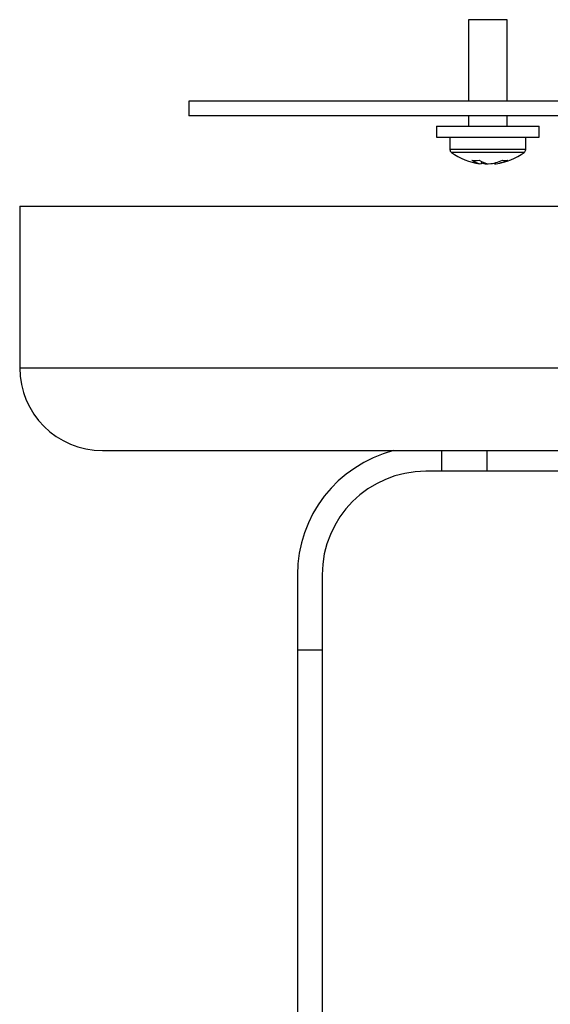
# Model space of a CAD drawing. Extents: x 8.2 to 65.9, y 2.7 to 47.
# Drawn here: x 26.2 to 28.4, y 22.8 to 27 of the extents above; entities that cross this region are included whole.
import ezdxf

# ---------------------------------------------------------------- set-up
doc = ezdxf.new("R2010")
doc.units = 0
doc.header["$MEASUREMENT"] = 0
doc.layers.get('0').update_dxf_attribs({"linetype": 'CONTINUOUS'})

msp = doc.modelspace()

# ---------------------------------------------------------------- linework, layer by layer
for p, q in [((28.0883, 26.9828), (28.0883, 26.6356)), ((28.2523, 26.9828), (28.0883, 26.9828)), ((28.2523, 26.6356), (28.2523, 26.9828)), ((26.8996, 26.6356), (26.8996, 26.5736)), ((30.7746, 26.6356), (26.8996, 26.6356)), ((30.7746, 26.5736), (26.8996, 26.5736)), ((28.0883, 26.5736), (28.0883, 26.5298)), ((28.2523, 26.5298), (28.2523, 26.5736)), ((27.9518, 26.5298), (27.9518, 26.4828)), ((27.9518, 26.5298), (28.3023, 26.5298)), ((28.3023, 26.5298), (28.3888, 26.5298)), ((28.3888, 26.4828), (28.3888, 26.5298)), ((27.9518, 26.4828), (28.3023, 26.4828)), ((28.0093, 26.4828), (28.0093, 26.4305)), ((28.3023, 26.4828), (28.3888, 26.4828)), ((28.3313, 26.4305), (28.3313, 26.4828)), ((28.3313, 26.4305), (28.0093, 26.4305)), ((28.3251, 26.4184), (28.0154, 26.4184)), ((28.1431, 26.3792), (28.1419, 26.3694)), ((28.1655, 26.3694), (28.1656, 26.3712)), ((28.1655, 26.3694), (28.1703, 26.3702)), ((28.1982, 26.3732), (28.1987, 26.3694)), ((26.1808, 26.1893), (26.1808, 25.5018)), ((26.1808, 26.1893), (31.4933, 26.1893)), ((26.1808, 25.5018), (31.4933, 25.5018)), ((26.5333, 25.1493), (31.1408, 25.1493)), ((27.9742, 25.0617), (27.9742, 25.1493)), ((28.1661, 25.1493), (28.1661, 25.0617)), ((27.9742, 25.0617), (27.9064, 25.0617)), ((28.1661, 25.0617), (27.9742, 25.0617)), ((29.508, 25.0617), (28.1661, 25.0617)), ((27.3614, 24.6217), (27.3614, 24.3005)), ((27.4664, 24.6217), (27.4664, 24.3005)), ((27.4664, 24.3005), (27.3614, 24.3005)), ((27.3614, 24.3005), (27.3614, 21.3711)), ((27.4664, 24.3005), (27.4664, 21.3808))]:
    msp.add_line(p, q)
for centre, radius, start, end in [((28.0243, 26.4305), 0.015, 180, 233.8332), ((28.1703, 26.6302), 0.2624, 233.8332, 262.3598), ((28.1703, 26.6302), 0.2624, 277.6402, 306.1668), ((28.3163, 26.4305), 0.015, 306.1668, 0), ((28.1179, 26.595), 0.211, 265.7939, 274.2061), ((28.1552, 26.4634), 0.0949, 236.2075, 261.9281), ((28.1905, 26.4773), 0.109, 238.3462, 261.7954), ((28.1827, 26.5498), 0.1812, 257.1082, 264.5541), ((28.1567, 26.5561), 0.1875, 275.598, 293.8343), ((28.182, 26.5425), 0.1739, 275.5137, 294.6985), ((28.2435, 26.492), 0.108, 264.1185, 275.8815), ((26.5333, 25.5018), 0.3525, 180, 270), ((27.9064, 24.6217), 0.545, 104.5263, 180), ((27.9064, 24.6217), 0.44, 90, 180)]:
    msp.add_arc(centre, radius, start, end)

doc.saveas('drawing.dxf')
